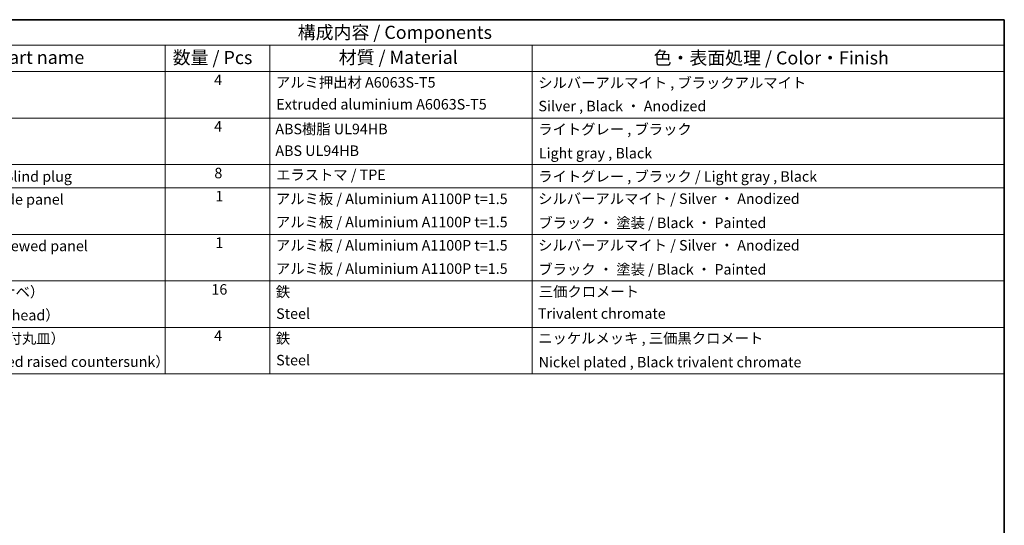
# Model space of a CAD drawing. Units: millimetres. Extents: x 43 to 5969, y 24 to 867.
# Drawn here: x 653 to 1216, y 578 to 867 of the extents above; entities that cross this region are included whole.
import ezdxf

# ---------------------------------------------------------------- set-up
doc = ezdxf.new("R2010")
doc.units = ezdxf.units.MM
doc.header["$LTSCALE"] = 3
doc.layers.add('Border (ISO)', color=7, linetype='Continuous', lineweight=35)
doc.layers.add('Symbol (ISO)', color=7, linetype='Continuous', lineweight=18)
doc.styles.add('Note Text (TK)', font='txt')
doc.styles.add('Note Text (TK2)', font='txt')

# ---------------------------------------------------------------- blocks, each defined once
blk = doc.blocks.new('図面枠 tk図枠')
at = {"layer": 'Border (ISO)'}
for p, q in [((14.5, 289), (405.5, 289)), ((405.5, 289), (405.5, 8))]:
    blk.add_line(p, q, dxfattribs=at)
blk = doc.blocks.new('構成内容 _ Components')
at = {"layer": 'Symbol (ISO)'}
for p, q in [((405.5, 289), (174.5, 289)), ((405.5, 289), (405.5, 284.16)), ((405.5, 284.16), (174.5, 284.16)), ((245.5, 284.16), (245.5, 279.12)), ((265.5, 284.16), (265.5, 279.12)), ((315.5, 284.16), (315.5, 279.12)), ((405.5, 284.16), (405.5, 279.12)), ((405.5, 279.12), (174.5, 279.12)), ((245.5, 279.12), (245.5, 221.49)), ((265.5, 279.12), (265.5, 221.49)), ((315.5, 279.12), (315.5, 221.49)), ((405.5, 279.12), (405.5, 221.49)), ((405.5, 270.25), (174.5, 270.25)), ((405.5, 261.39), (174.5, 261.39)), ((405.5, 256.95), (174.5, 256.95)), ((405.5, 248.09), (174.5, 248.09)), ((405.5, 239.22), (174.5, 239.22)), ((405.5, 230.36), (174.5, 230.36)), ((405.5, 221.49), (174.5, 221.49))]:
    blk.add_line(p, q, dxfattribs=at)
at = {"layer": 'Symbol (ISO)', "color": 7, "attachment_point": 7}
for s, insert, char_height, style in [('構成内容 / Components', (270.81, 284.56), 2.5, 'Note Text (TK)'), ('名称 / Part name', (203.92, 279.79), 2.5, 'Note Text (TK)'), ('材質 / Material', (278.62, 279.8), 2.5, 'Note Text (TK)'), ('数量 / Pcs', (246.97, 279.76), 2.5, 'Note Text (TK)'), ('色・表面処理 / Color・Finish', (338.65, 279.69), 2.5, 'Note Text (TK)'), ('4', (254.87, 275.91), 2, 'Note Text (TK2)'), ('アルミ押出材 A6063S-T5', (266.65, 275.44), 2, 'Note Text (TK2)'), ('シルバーアルマイト , ブラックアルマイト', (316.65, 275.35), 2, 'Note Text (TK2)'), ('Extruded aluminium A6063S-T5', (266.72, 271.26), 2, 'Note Text (TK2)'), ('Silver , Black ・ Anodized', (316.69, 270.92), 2, 'Note Text (TK2)'), ('4', (254.87, 267.04), 2, 'Note Text (TK2)'), ('ABS樹脂 UL94HB', (266.54, 266.54), 2, 'Note Text (TK2)'), ('ライトグレー , ブラック', (316.65, 266.49), 2, 'Note Text (TK2)'), ('ABS UL94HB', (266.54, 262.41), 2, 'Note Text (TK2)'), ('Light gray , Black', (316.76, 261.94), 2, 'Note Text (TK2)'), ('コーナーキャップ / Blind plug', (190.69, 257.5), 2, 'Note Text (TK2)'), ('8', (254.91, 258.15), 2, 'Note Text (TK2)'), ('エラストマ / TPE', (266.68, 257.81), 2, 'Note Text (TK2)'), ('ライトグレー , ブラック / Light gray , Black', (316.65, 257.5), 2, 'Note Text (TK2)'), ('ハメ込みパネル / Slide panel', (190.67, 253.13), 2, 'Note Text (TK2)'), ('1', (255.1, 253.75), 2, 'Note Text (TK2)'), ('アルミ板 / Aluminium A1100P t=1.5', (266.65, 253.24), 2, 'Note Text (TK2)'), ('シルバーアルマイト / Silver ・ Anodized', (316.64, 253.26), 2, 'Note Text (TK2)'), ('アルミ板 / Aluminium A1100P t=1.5', (266.65, 248.81), 2, 'Note Text (TK2)'), ('ブラック ・ 塗装 / Black ・ Painted', (316.67, 248.66), 2, 'Note Text (TK2)'), ('ねじ止めパネル / Screwed panel', (190.64, 244.26), 2, 'Note Text (TK2)'), ('1', (255.1, 244.88), 2, 'Note Text (TK2)'), ('アルミ板 / Aluminium A1100P t=1.5', (266.65, 244.38), 2, 'Note Text (TK2)'), ('シルバーアルマイト / Silver ・ Anodized', (316.64, 244.39), 2, 'Note Text (TK2)'), ('アルミ板 / Aluminium A1100P t=1.5', (266.65, 239.94), 2, 'Note Text (TK2)'), ('ブラック ・ 塗装 / Black ・ Painted', (316.67, 239.8), 2, 'Note Text (TK2)'), ('取付ビス（M3 x 15 ナベ）', (190.69, 235.5), 2, 'Note Text (TK2)'), ('16', (254.35, 235.98), 2, 'Note Text (TK2)'), ('鉄', (266.62, 235.5), 2, 'Note Text (TK2)'), ('三価クロメート', (316.76, 235.56), 2, 'Note Text (TK2)'), ('Screw（M3 - 15 Pan head）', (190.69, 231.07), 2, 'Note Text (TK2)'), ('Steel', (266.69, 231.36), 2, 'Note Text (TK2)'), ('Trivalent chromate', (316.59, 231.38), 2, 'Note Text (TK2)'), ('取付ビス（M3 x 5 座付丸皿）', (190.69, 226.63), 2, 'Note Text (TK2)'), ('4', (254.87, 227.15), 2, 'Note Text (TK2)'), ('鉄', (266.62, 226.64), 2, 'Note Text (TK2)'), ('ニッケルメッキ , 三価黒クロメート', (316.65, 226.67), 2, 'Note Text (TK2)'), ('Steel', (266.69, 222.5), 2, 'Note Text (TK2)'), ('Screw（M3 - 5 Slotted raised countersunk）', (190.69, 222.2), 2, 'Note Text (TK2)'), ('Nickel plated , Black trivalent chromate', (316.73, 222.12), 2, 'Note Text (TK2)')]:
    blk.add_mtext(s, dxfattribs=dict(at, insert=insert, char_height=char_height, style=style))

msp = doc.modelspace()

# ---------------------------------------------------------------- block references
at = {"xscale": 3, "yscale": 3, "zscale": 3}
msp.add_blockref('図面枠 tk図枠', (0, 0), dxfattribs=at)
at = {"layer": 'Symbol (ISO)', "xscale": 3, "yscale": 3, "zscale": 3}
msp.add_blockref('構成内容 _ Components', (0, 0), dxfattribs=at)

doc.saveas('drawing.dxf')
